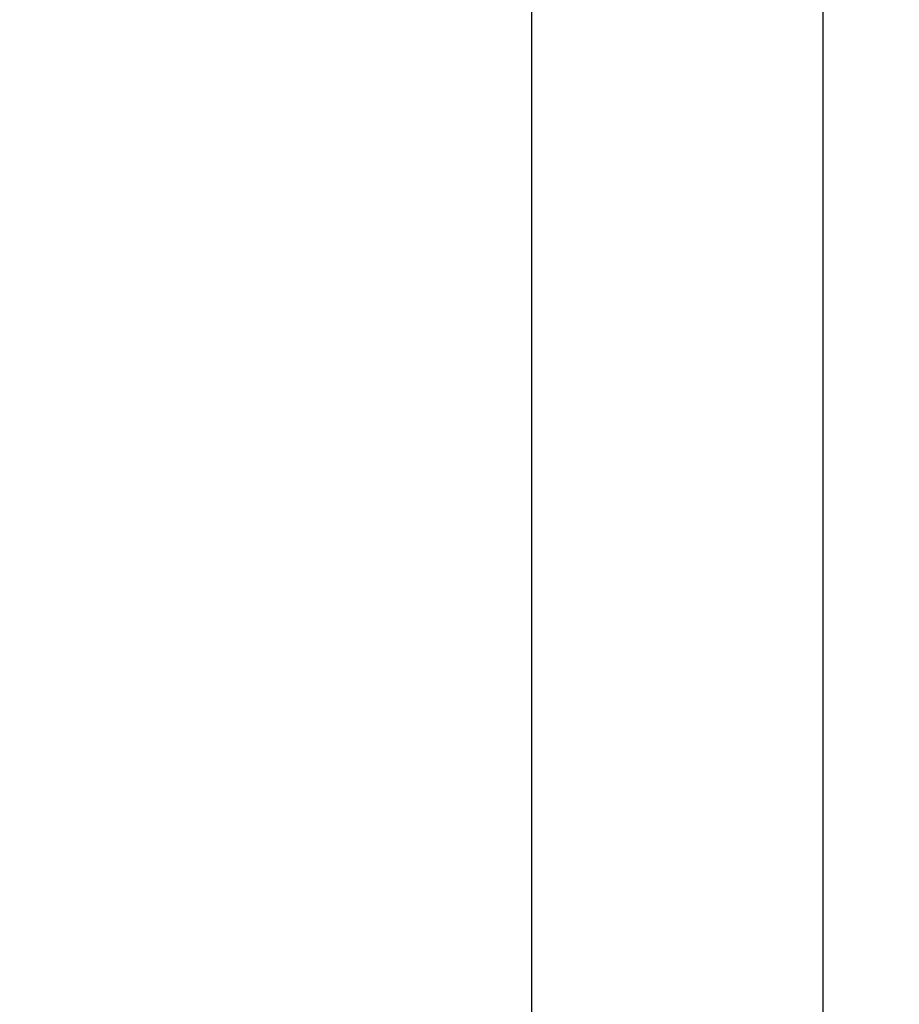
# Model space of a CAD drawing. Units: millimetres. Extents: x 573 to 3910, y 384 to 2525.
# Drawn here: x 810 to 1052, y 1024 to 1295 of the extents above; entities that cross this region are included whole.
import ezdxf

# ---------------------------------------------------------------- set-up
doc = ezdxf.new("R2010")
doc.units = ezdxf.units.MM
doc.layers.add('Bemating', color=1, linetype='Continuous')
doc.layers.add('frame', color=7, linetype='Continuous')
doc.dimstyles.new('ISO-25', dxfattribs={"dimtxt": 2.5, "dimasz": 2.5, "dimexe": 1.25, "dimexo": 0.625, "dimtad": 1, "dimtxsty": 'Standard', "dimcen": 2.5, "dimadec": 0, "dimazin": 0, "dimtfac": 1, "dimtmove": 0, "dimatfit": 3, "dimfxl": 0, "dimarcsym": 0})

# ---------------------------------------------------------------- blocks, each defined once
blk = doc.blocks.new('*D22')
at = {"layer": 'Bemating', "color": 0, "lineweight": -2}
for p, q in [((1051, 2365.52), (729.67, 2365.52)), ((730.92, 2363.02), (730.92, 709.63)), ((840.8, 707.13), (729.67, 707.13))]:
    blk.add_line(p, q, dxfattribs=at)
at = {"layer": 'Bemating', "color": 0}
for points in [[(730.51, 2363.02), (731.34, 2363.02), (730.92, 2365.52)], [(730.51, 709.63), (731.34, 709.63), (730.92, 707.13)]]:
    blk.add_solid(points, dxfattribs=at)
at = {"layer": 'Defpoints', "color": 0}
for p in [(1051.63, 2365.52), (730.92, 707.13), (841.42, 707.13)]:
    blk.add_point(p, dxfattribs=at)
at = {"layer": 'Bemating', "color": 0, "insert": (728.84, 1536.32), "char_height": 2.5, "attachment_point": 5, "rotation": 90}
blk.add_mtext('1658,39', dxfattribs=at)

msp = doc.modelspace()

# ---------------------------------------------------------------- linework, layer by layer
at = {"layer": 'frame'}
for p, q in [((950.549, 807.755), (950.549, 1637.755)), ((1030.549, 1557.755), (1030.549, 807.755))]:
    msp.add_line(p, q, dxfattribs=at)

# ---------------------------------------------------------------- dimensions: what is measured, and where the dimension line sits
at = {"layer": 'Bemating'}
dim = msp.add_linear_dim(base=(730.923, 707.13), p1=(1051.628, 2365.516), p2=(841.424, 707.13), angle=90, dimstyle='ISO-25', dxfattribs=at)
dim.commit()
dim.dimension.update_dxf_attribs({"geometry": '*D22', "text_midpoint": (728.839, 1536.323)})

doc.saveas('drawing.dxf')
